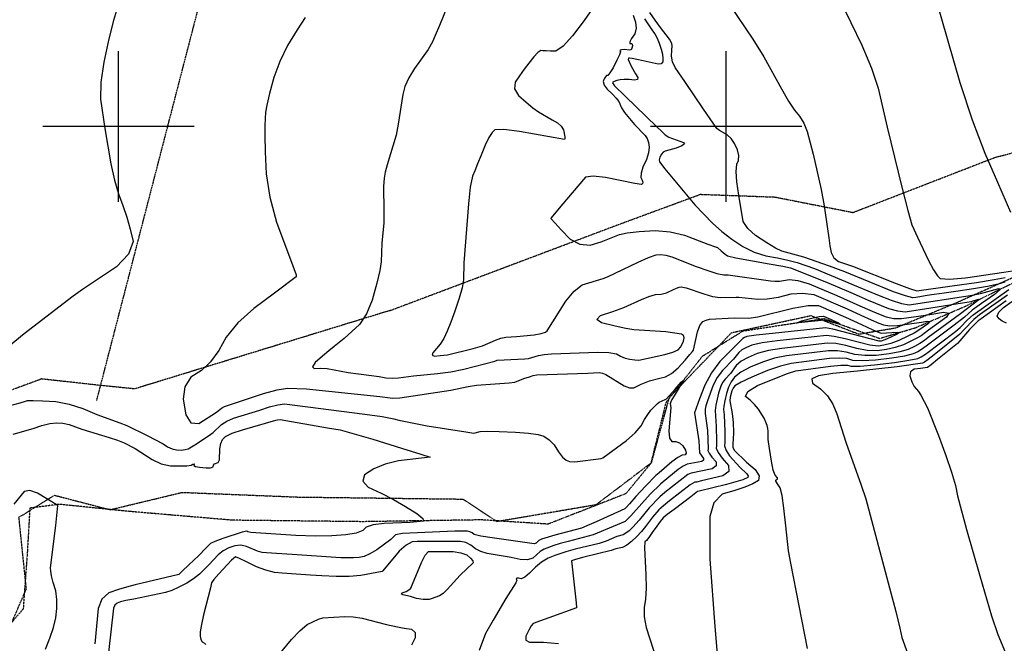
# Model space of a CAD drawing. Extents: x 588697 to 635124, y 433851 to 453181.
# Drawn here: x 599837 to 601458, y 439150 to 440176 of the extents above; entities that cross this region are included whole.
import ezdxf

# ---------------------------------------------------------------- set-up
doc = ezdxf.new("R2010")
doc.units = 0
doc.header["$MEASUREMENT"] = 0
doc.linetypes.add('CENTER', pattern=[2, 1.25, -0.25, 0.25, -0.25])
doc.linetypes.add('PHANTOM', pattern=[2.5, 1.25, -0.25, 0.25, -0.25, 0.25, -0.25])
for name, color, linetype in [('CONT-INDX', 7, 'CONTINUOUS'), ('CONT-INTER', 7, 'CONTINUOUS'), ('DIRTROAD', 7, 'CONTINUOUS'), ('GRIDS', 7, 'CONTINUOUS'), ('WASHES', 7, 'CONTINUOUS')]:
    doc.layers.add(name, color=color, linetype=linetype)

msp = doc.modelspace()

# ---------------------------------------------------------------- linework, layer by layer
at = {"layer": 'CONT-INDX', "color": 1, "linetype": 'Continuous'}
for points, elevation in [([(600785.0447, 440200.9755), (600766.0039, 440174.5329), (600747.3211, 440148.8825), (600731.886, 440131.9206), (600719.6987, 440123.6472), (600710.7592, 440124.0624), (600703.6365, 440124.3961), (600698.3306, 440124.6484), (600694.8415, 440124.8192), (600689.8466, 440121.5067), (600683.346, 440114.7108), (600675.3395, 440104.4316), (600667.5244, 440094.0586), (600659.9007, 440083.5917), (600652.4683, 440073.031), (600651.8397, 440062.2172), (600658.0149, 440051.1503), (600670.9939, 440039.8304), (600681.9806, 440030.8951), (600690.975, 440024.3443), (600713.5858, 440011.0456), (600722.1926, 440006.0794), (600728.3946, 440000.5538), (600732.1917, 439994.4686), (600734.3442, 439982.9591), (600734.4726, 439979.8738), (600733.969, 439978.5682), (600660.0571, 439991.6237), (600634.1307, 439994.954), (600618.9821, 439994.434), (600614.6114, 439990.0636), (600609.4343, 439981.6417), (600603.4509, 439969.1681), (600596.6612, 439952.643), (600590.8549, 439938.6977), (600586.0323, 439927.3323), (600582.1931, 439918.5468), (600578.8017, 439900.4233), (600575.858, 439872.9617), (600567.953, 439775.9441), (600567.435, 439747.5082), (600565.3438, 439734.7913), (600560.6921, 439717.7209), (600553.4801, 439696.2969), (600546.8422, 439678.1245), (600540.7785, 439663.2038), (600535.2891, 439651.5347), (600529.4985, 439641.7117), (600517.0137, 439627.6039), (600515.8973, 439623.7811), (600520.0575, 439622.2664), (600529.4943, 439623.0598)], 2450), ([(601187.2245, 440208.8762), (601223.2387, 440133.7957), (601239.1755, 440096.0698), (601250.2498, 440063.1868), (601264.9874, 439998.6179), (601288.9813, 439900.0941), (601298.9387, 439861.7037), (601305.6995, 439838.429), (601314.9996, 439817.7356), (601332.986, 439779.5402), (601341.2167, 439763.992), (601347.5991, 439754.181), (601352.1332, 439750.1072), (601367.5989, 439749.1175), (601393.9962, 439751.2118), (601457.1099, 439760.1318)], 2500), ([(600529.4943, 439623.0598), (600541.2427, 439624.4426), (600583.4251, 439634.7367), (600598.9925, 439639.3086), (600620.4913, 439648.4952), (600629.0625, 439651.6578), (600637.0615, 439653.3825), (600654.7787, 439654.4582), (600683.9495, 439657.5409), (600695.5326, 439659.5371), (600702.6816, 439661.7373), (600705.3966, 439664.1415), (600735.8903, 439712.6568), (600749.6093, 439729.3886), (600763.158, 439739.7968), (600797.3081, 439750.226), (600804.7015, 439752.4862), (600855.3594, 439777.1043), (600872.3211, 439784.7221), (600884.6123, 439788.7788), (600892.2328, 439789.2744), (600900.8641, 439788.1565), (600910.5062, 439785.4251), (600950.8172, 439769.8049), (600969.8225, 439762.8748), (600984.8765, 439758.2743), (600995.9794, 439756.0033), (601003.131, 439756.0619), (601072.7112, 439746.3782), (601079.9907, 439745.3056), (601087.6516, 439745.3127), (601104.1172, 439748.5661), (601117.6889, 439746.7849), (601136.4089, 439741.0562), (601182.1777, 439722.1795), (601220.0762, 439705.2077), (601236.2493, 439698.0707), (601250.6302, 439692.0446), (601263.2187, 439687.1293), (601275.7899, 439684.4248), (601288.3436, 439683.9311), (601316.5749, 439687.9917), (601335.4288, 439690.9616), (601357.4416, 439694.5578), (601366.4895, 439692.9511), (601362.5725, 439686.1414), (601333.1029, 439665.0432), (601320.81, 439655.6534), (601313.9748, 439651.5477), (601291.7967, 439640.7135), (601278.3425, 439636.1989), (601263.9412, 439633.0239), (601248.5928, 439631.1886), (601232.264, 439631.7183), (601214.9548, 439634.613), (601196.6653, 439639.8729), (601180.6055, 439642.8245), (601166.7755, 439643.468), (601091.6406, 439635.0761), (601069.4292, 439631.3452), (601050.9735, 439626.4147), (601036.2737, 439620.2847), (601024.8211, 439613.8276), (601016.6158, 439607.0433), (601006.9398, 439593.7896), (600998.2235, 439584.411), (600994.6659, 439579.674), (600991.789, 439574.405), (600987.4204, 439561.1674)], 2450), ([(601457.1099, 439760.1318), (601471.3508, 439762.4364)], 2500), ([(601460.9208, 439713.3644), (601419.5022, 439683.6175), (601414.6947, 439680.3192), (601400.431, 439665.8951), (601384.4074, 439647.1648), (601380.7288, 439643.0816), (601347.8139, 439616.6399), (601337.1871, 439608.1156), (601331.6013, 439603.726), (601319.9675, 439601.955), (601309.4238, 439600.6942), (601303.5428, 439596.6218), (601302.3245, 439589.738), (601305.7689, 439580.0426), (601309.2434, 439572.564), (601316.2828, 439564.2572), (601320.5402, 439558.207), (601331.2229, 439537.091), (601349.3272, 439491.9763), (601361.7287, 439458.9221), (601371.1098, 439431.3414), (601377.4704, 439409.2341), (601380.8105, 439392.6001), (601395.4637, 439336.8422), (601417.4006, 439261.0411), (601436.5806, 439195.0269), (601447.3518, 439164.1774), (601459.6489, 439134.2622)], 2500), ([(600987.4204, 439561.1674), (600983.1468, 439541.3883), (600981.935, 439533.0786), (600983.4277, 439506.4772), (600984.1905, 439482.3035), (600984.0281, 439474.9356), (600983.5033, 439470.7137), (600986.6703, 439463.879), (600993.5292, 439454.4314), (601004.08, 439442.371), (601004.3414, 439432.682), (600994.3133, 439425.3643), (600959.5667, 439417.0288), (600951.0259, 439415.1969), (600948.3735, 439414.9223), (600940.9375, 439410.567), (600906.7116, 439384.0989), (600896.7515, 439376.1355), (600889.1608, 439369.3618), (600878.5801, 439357.3799), (600867.4482, 439342.1414), (600860.7714, 439333.9686), (600853.0528, 439325.6493), (600844.2923, 439317.1836), (600836.4801, 439311.1801), (600829.6163, 439307.6387), (600818.5735, 439305.3107), (600810.6838, 439302.3034), (600765.8141, 439291.5324), (600752.0869, 439287.9595), (600745.2919, 439285.405), (600753.0958, 439216.4114), (600753.909, 439208.1809), (600708.2476, 439191.6508), (600692.7199, 439186.201), (600684.0506, 439183.1191), (600682.2396, 439182.4051), (600679.2935, 439178.5644), (600675.2123, 439171.597), (600669.996, 439161.5029), (600670.2794, 439154.8672), (600676.0626, 439151.6899), (600687.3455, 439151.9712), (600699.0809, 439151.714), (600711.2689, 439150.9183), (600723.9093, 439149.5842)], 2450), ([(599882.0533, 439387.4722), (599866.3578, 439397.0672), (599853.9214, 439401.0697), (599844.7443, 439399.4797), (599827.6629, 439378.8533)], 2400), ([(599879.6957, 439140.1904), (599887.0113, 439158.4513), (599892.587, 439175.7345), (599896.4227, 439192.04), (599898.5185, 439207.3679), (599898.5711, 439222.1079), (599896.5804, 439236.26), (599892.5465, 439249.8243), (599889.7931, 439260.6539), (599888.32, 439268.7487), (599888.1274, 439274.1087), (599896.5759, 439343.8372), (599899.1066, 439365.4996), (599899.8473, 439376.64), (599882.0533, 439387.4722)], 2400)]:
    msp.add_lwpolyline(points, dxfattribs=dict(at, elevation=elevation))
at = {"layer": 'CONT-INTER', "color": 7, "linetype": 'Continuous'}
for points, elevation in [([(600548.7061, 440216.8132), (600527.8952, 440166.3136), (600521.0065, 440149.9177), (600516.4622, 440139.4245), (600509.2824, 440126.8452), (600487.0163, 440095.4288), (600477.6047, 440079.9534), (600471.2321, 440065.7538), (600467.8987, 440052.8299), (600460.1175, 440003.6838), (600456.7476, 439985.9506), (600442.143, 439937.0579), (600438.951, 439924.9158), (600436.9937, 439915.1913), (600435.9521, 439901.3766), (600436.6154, 439861.4763), (600436.4913, 439841.5834), (600433.502, 439808.1047), (600432.3905, 439777.4468), (600430.1131, 439763.2013), (600425.1383, 439742.1952), (600417.4663, 439714.4287), (600407.8651, 439691.7196), (600396.3349, 439674.0679), (600371.4613, 439651.2801), (600354.7671, 439638.0944), (600345.9104, 439630.991), (600335.5217, 439622.1768), (600323.6008, 439611.6517), (600319.1119, 439604.8769), (600322.0547, 439601.8523), (600332.4294, 439602.578), (600343.1569, 439602.1473), (600377.891, 439595.5111), (600429.0754, 439588.7135), (600439.6621, 439586.647), (600450.1946, 439585.869), (600460.673, 439586.3793), (600485.3036, 439589.9872), (600525.063, 439593.6375), (600546.7015, 439596.6742), (600568.2078, 439600.9173), (600619.4807, 439614.0123)], 2440), ([(600993.5258, 440218.8191), (601043.6571, 440143.5948), (601062.2088, 440114.4265), (601091.0452, 440061.9071), (601102.5247, 440041.8174), (601112.4434, 440026.9283), (601120.8013, 440017.2398), (601127.8225, 440005.4699), (601133.5069, 439991.6186), (601143.0838, 439954.4785), (601156.1863, 439896.2384), (601161.4712, 439869.5817), (601166.9197, 439831.5707), (601168.8008, 439816.8812), (601170.6924, 439803.9573), (601172.5943, 439792.799), (601177.3111, 439784.1794), (601184.8426, 439778.0986), (601207.8127, 439770.091), (601279.6225, 439741.7385), (601301.5476, 439733.547), (601313.5604, 439729.5951), (601372.1269, 439738.0632), (601412.2562, 439743.6301), (601441.3447, 439748.0929), (601459.3923, 439751.4516)], 2490), ([(601468.5018, 439858.5176), (601446.9372, 439907.8236), (601426.1535, 439955.6404), (601405.6332, 440010.3576), (601385.3762, 440071.9753), (601344.3989, 440213.2043)], 2510), ([(599998.0885, 440196.3587), (599991.4377, 440174.0994), (599983.882, 440143.958), (599975.4214, 440105.9347), (599970.875, 440072.9745), (599970.2426, 440045.0775), (599977.485, 439996.8824), (599987.4432, 439938.5767), (599993.3794, 439911.9828), (599999.9331, 439889.2115), (600007.1045, 439870.263), (600013.4933, 439850.8539), (600019.0998, 439830.9843), (600023.9238, 439810.6542), (600016.4009, 439790.0279), (599996.5311, 439769.1054), (599940.4627, 439731.8869), (599924.9758, 439721.1061), (599844.624, 439659.1938), (599820.0759, 439638.9007)], 2420), ([(600846.8411, 440183.0167), (600850.8414, 440171.7992), (600851.7037, 440161.6464), (600849.428, 440152.5584), (600844.0143, 440144.5352), (600841.3091, 440139.1953), (600841.3125, 440136.5388), (600844.0244, 440136.5657), (600845.5326, 440135.2768), (600845.837, 440132.672), (600844.9378, 440128.7514), (600843.4347, 440126.3158), (600841.3277, 440125.3652), (600831.9655, 440126.3942), (600828.025, 440126.3542), (600825.6888, 440125.7459), (600824.9571, 440124.5695), (600825.8297, 440122.8247), (600824.2507, 440117.6076), (600820.2198, 440108.9182), (600813.7373, 440096.7564), (600808.7469, 440088.495), (600805.2486, 440084.1341), (600803.2424, 440083.6738), (600801.2571, 440081.813), (600799.2928, 440078.5519), (600797.3495, 440073.8903), (600798.9451, 440068.1018), (600804.0798, 440061.1863), (600812.7535, 440053.1437), (600819.1208, 440046.3974), (600823.1819, 440040.9474), (600827.6467, 440030.5105), (600832.4592, 440023.1675), (600848.8797, 440003.4884), (600866.7624, 439985.1674), (600869.9404, 439980.239), (600872.1857, 439973.852), (600873.4983, 439966.0062), (600872.4013, 439956.5718), (600868.8947, 439945.5486), (600862.9785, 439932.9368), (600859.8556, 439923.0896), (600859.5258, 439916.0071), (600861.9894, 439911.6892), (600862.9793, 439908.3856), (600862.4956, 439906.0963), (600860.5384, 439904.8213), (600849.716, 439906.0533), (600801.4761, 439916.0382), (600780.8908, 439918.3881), (600768.2727, 439916.8419), (600727.9978, 439869.0573), (600712.1314, 439850.025), (600711.3496, 439848.5342), (600718.2722, 439840.7313), (600728.3569, 439830.1862), (600743.099, 439814.744), (600758.9728, 439806.2975), (600775.9784, 439804.8468), (600794.1157, 439810.3917), (600824.486, 439822.2582), (600837.2985, 439824.9335), (600856.8069, 439827.1233), (600883.0114, 439828.8276), (600907.891, 439826.9414), (600931.4458, 439821.4649), (600969.5986, 439806.177), (600982.5231, 439802.2729), (600985.7105, 439800.8878), (600991.7213, 439795.549)], 2460), ([(600988.8961, 439993.1464), (600984.8671, 439996.5349), (600962.6747, 440028.5297), (600931.8674, 440073.8228), (600921.9794, 440088.2667), (600915.7685, 440097.2421), (600911.8216, 440106.4296), (600910.1386, 440115.8292), (600910.7196, 440125.4409), (600910.9238, 440132.4202), (600910.7512, 440136.7669), (600906.8423, 440143.3826), (600891.6926, 440162.7467), (600882.8853, 440174.6866), (600874.2507, 440187.2908)], 2480), ([(600307.041, 440179.2859), (600293.7405, 440159.1204), (600278.069, 440133.0869), (600265.3203, 440106.9005), (600255.4942, 440080.5613), (600248.5909, 440054.0691), (600243.944, 440035.0733), (600241.5537, 440023.574), (600240.468, 440001.7483), (600240.6183, 439985.0125), (600241.3278, 439958.4507), (600242.5966, 439922.0631), (600248.7697, 439883.5235), (600259.8473, 439842.8321), (600286.5657, 439771.0254), (600292.0564, 439755.9418), (600292.337, 439752.9597), (600256.8187, 439725.8678), (600222.8348, 439700.8402), (600196.2223, 439676.773), (600176.9812, 439653.666), (600165.1116, 439631.5193), (600151.5076, 439613.1287), (600136.1691, 439598.4944), (600119.0962, 439587.6162), (600109.1343, 439571.9041), (600106.2833, 439551.3579), (600110.5432, 439525.9777), (600119.1088, 439512.7087), (600131.9799, 439511.5511), (600161.1283, 439530.3504)], 2430), ([(600865.3335, 440176.9464), (600878.6902, 440157.2562), (600882.7024, 440152.2182), (600886.4353, 440145.5579), (600889.8888, 440137.2751), (600893.063, 440127.37), (600895.0664, 440118.9021), (600895.899, 440111.8716), (600895.5609, 440106.2784), (600892.9337, 440103.1594), (600888.0173, 440102.5146), (600863.2158, 440108.222), (600852.8254, 440110.2707), (600845.3185, 440111.6306), (600840.6951, 440112.3017), (600838.9552, 440112.284), (600838.8876, 440110.0884), (600843.7692, 440099.1631), (600850.748, 440086.7337), (600854.4499, 440080.856), (600853.9283, 440077.2853), (600849.1832, 440076.0216), (600840.2145, 440077.0648), (600832.331, 440077.3233), (600825.5327, 440076.7971), (600819.8196, 440075.486), (600815.8324, 440074.1839), (600813.5711, 440072.8906), (600813.0356, 440071.6062), (600816.1176, 440066.9676), (600886.0445, 439999.4353), (600893.2738, 439992.0511), (600899.8229, 439986.3215), (600905.6918, 439982.2466), (600929.8152, 439973.7285), (600931.1919, 439971.2132), (600927.0721, 439968.0213), (600917.4558, 439964.1528), (600899.6933, 439959.6331), (600896.2037, 439957.7655), (600893.2975, 439954.3561), (600890.9748, 439949.4047), (600889.9303, 439945.2204), (600890.164, 439941.8033), (600898.846, 439930.1247), (600948.4094, 439870.8996), (600977.5998, 439840.9596), (600992.864, 439827.2652), (601009.5436, 439814.4434), (601027.6387, 439802.4942), (601046.1415, 439793.4461), (601065.0519, 439787.2993), (601084.37, 439784.0535), (601101.6631, 439780.3784), (601116.9312, 439776.2739), (601145.0962, 439766.2472), (601217.4154, 439736.1781), (601249.2077, 439723.1071), (601271.4206, 439714.4339), (601288.6687, 439708.9859), (601300.952, 439706.7631), (601401.6273, 439721.9259)], 2470), ([(601458.7504, 439744.1082), (601447.4338, 439740.4668), (601430.1643, 439736.69), (601406.9418, 439732.778), (601377.7663, 439728.7306), (601354.7698, 439725.4531), (601337.9523, 439722.9453), (601327.3138, 439721.2073), (601318.6517, 439719.8336), (601311.9658, 439718.8242), (601307.2562, 439718.1791), (601295.1082, 439721.2665), (601275.5216, 439728.0862), (601195.0335, 439760.7762), (601170.1522, 439770.3746), (601127.9748, 439785.0304), (601091.7471, 439795.1708), (601081.2613, 439799.9654), (601066.7783, 439808.4645), (601048.298, 439820.6681), (601035.3707, 439832.3647), (601027.9964, 439843.5543), (601021.0602, 439887.0455), (601017.7665, 439909.1715), (601016.5612, 439926.0888), (601017.444, 439937.7976), (601020.4152, 439944.2979), (601020.77, 439952.162), (601018.5086, 439961.3899), (601013.6308, 439971.9816), (601007.9999, 439980.2266), (601001.616, 439986.1248), (600988.8961, 439993.1464)], 2480), ([(600991.7213, 439795.549), (600994.967, 439792.6371), (600998.5137, 439789.9107), (601002.3614, 439787.3699), (601015.6424, 439783.8756), (601070.5045, 439774.0264), (601093.0148, 439770.0563), (601105.8876, 439767.5175), (601164.9201, 439743.9931), (601204.9733, 439727.0158), (601218.7458, 439720.6929), (601233.7276, 439714.2129), (601267.3197, 439700.7816), (601282.2293, 439696.7053), (601294.6478, 439695.3471), (601336.9275, 439701.7302), (601389.0451, 439710.0655), (601403.0774, 439712.3635), (601415.0966, 439715.7876), (601416.0869, 439715.0687), (601385.8202, 439691.6965), (601332.5438, 439652.9675), (601326.2108, 439647.8507), (601318.6172, 439642.8613), (601309.7632, 439637.9994), (601299.6486, 439633.265), (601285.8337, 439629.263), (601268.3184, 439625.9936), (601247.1028, 439623.4567), (601228.2655, 439623.1152), (601211.8066, 439624.9692), (601197.7261, 439629.0185), (601183.2755, 439630.9915), (601168.4547, 439630.888), (601099.2261, 439622.7413), (601079.538, 439618.6687), (601059.5852, 439612.417), (601039.3678, 439603.986), (601024.0938, 439595.7898), (601013.7633, 439587.8283), (601008.3762, 439580.1015), (601003.8788, 439571.0107), (601000.2709, 439560.5558), (600997.5526, 439548.7368), (600995.9163, 439540.1242), (600995.3618, 439534.7178), (600996.7858, 439525.6156), (600997.9973, 439498.3342), (600997.8061, 439480.201), (600997.1015, 439474.5331), (600999.702, 439467.2449), (601005.6077, 439458.3365), (601022.5768, 439439.3842), (601033.7365, 439428.8518), (601035.9346, 439425.4366), (601035.4772, 439422.8199), (601027.3054, 439418.9255), (601000.3461, 439411.0455), (600955.8033, 439400.2399), (600952.9505, 439399.3777), (600941.8579, 439390.8246)], 2460), ([(600619.4807, 439614.0123), (600622.9306, 439615.4865), (600657.0519, 439617.4864), (600668.386, 439617.9572), (600674.7272, 439618.2681), (600691.092, 439623.4036), (600700.4931, 439625.1597), (600712.4613, 439626.255), (600788.6977, 439628.9164), (600806.75, 439628.2082), (600819.2717, 439625.8958), (600826.2628, 439621.979), (600833.6764, 439619.0484), (600841.5123, 439617.104), (600849.7707, 439616.1458), (600855.9673, 439615.7581), (600899.2965, 439624.7709), (600912.2843, 439628.6846), (600920.7362, 439632.8502), (600924.652, 439637.2679), (600927.5973, 439641.9865), (600929.5723, 439647.0062), (600930.5769, 439652.3268), (600929.4943, 439656.1601), (600926.3244, 439658.5061), (600900.5676, 439662.2818), (600847.7427, 439665.6388), (600834.8314, 439667.6745), (600817.2626, 439671.4054), (600795.0364, 439676.8313), (600787.012, 439682.6475), (600793.1895, 439688.8539), (600813.569, 439695.4505), (600831.5669, 439702.1167), (600860.4176, 439715.6579), (600872.5067, 439720.5246), (600883.4502, 439723.4529), (600893.2482, 439724.4425), (600901.5305, 439726.1827), (600913.5476, 439731.9146), (600918.2529, 439734.2492), (600922.4129, 439735.6771), (600926.0277, 439736.1983), (600933.9927, 439734.5201), (600962.9734, 439724.5655), (600977.6442, 439720.5434), (600990.3201, 439718.5761), (601016.3155, 439719.1078), (601020.9486, 439719.4645), (601051.8837, 439715.9457), (601067.6081, 439716.4433), (601085.9058, 439719.3761), (601106.777, 439724.7441), (601126.1846, 439726.0957), (601144.1287, 439723.4308), (601199.2482, 439699.8952), (601221.4066, 439689.7225), (601238.771, 439681.9285), (601251.3414, 439676.5133), (601259.1178, 439673.477), (601269.3505, 439672.1442), (601282.0394, 439672.5151), (601321.4979, 439678.1619), (601330.6662, 439679.6597), (601334.4346, 439678.9905), (601332.8032, 439676.1543), (601317.075, 439664.802)], 2440), ([(601401.6273, 439721.9259), (601418.5872, 439725.1595), (601448.7215, 439733.7443), (601451.2044, 439731.9418), (601441.734, 439723.6914), (601420.3103, 439708.9932), (601404.9035, 439697.8716), (601392.1404, 439686.3578), (601375.4932, 439672.9437), (601331.6115, 439640.048), (601323.2597, 439634.1749), (601315.2227, 439629.431), (601307.5005, 439625.8164), (601293.3248, 439622.3272), (601272.6955, 439618.9633), (601245.6127, 439615.7248), (601224.267, 439614.5122), (601208.6584, 439615.3253), (601198.7869, 439618.1642), (601185.9454, 439619.1584), (601170.134, 439618.3079), (601119.6915, 439611.6621), (601106.8117, 439610.4066), (601089.6468, 439605.9923), (601068.1969, 439598.4192), (601042.4619, 439587.6873), (601024.4486, 439579.3041), (601014.1569, 439573.2693), (601011.5869, 439569.5831), (601009.4413, 439565.2462), (601006.4233, 439554.6201), (601006.1195, 439548.5222), (601009.8084, 439527.771), (601011.3502, 439512.9356), (601012.2919, 439496.8662), (601011.5841, 439485.4664), (601010.6997, 439478.3525), (601011.1659, 439472.403), (601012.9826, 439467.618), (601033.633, 439447.9489), (601047.9487, 439435.5207), (601054.432, 439425.4476), (601053.0828, 439417.7295), (601043.9011, 439412.3666), (601030.8852, 439406.7947), (601014.035, 439401.014), (600993.3506, 439395.0244), (600979.6364, 439380.7705), (600972.8924, 439358.2523), (600973.2639, 439305.5589), (600973.3118, 439288.3522), (600981.5188, 439177.3492), (600985.8153, 439125.1812)], 2470), ([(601080.4662, 439426.2978), (601077.5693, 439434.8067), (601074.5118, 439449.4489), (601071.2937, 439470.2244), (601069.3137, 439485.4002), (601069.0679, 439498.9524), (601068.7171, 439503.4077), (601067.5194, 439508.342), (601065.4748, 439513.7555), (601062.3779, 439520.0494), (601053.027, 439535.2781), (601046.8478, 439542.7396), (601039.691, 439549.608), (601031.5566, 439555.8833), (601035.538, 439563.9885), (601051.6351, 439573.9238), (601079.8481, 439585.689), (601100.7688, 439593.7383), (601114.3972, 439598.0718), (601171.8133, 439605.7279), (601188.6154, 439607.3254), (601199.8477, 439607.3099), (601205.5102, 439605.6814), (601220.2685, 439605.9091), (601244.1227, 439607.993), (601277.0727, 439611.9331), (601300.8159, 439615.3914), (601315.3524, 439618.3679), (601320.6822, 439620.8627), (601327.9022, 439625.4885), (601377.2384, 439662.9896), (601385.1138, 439669.4307), (601397.1527, 439682.1827), (601406.435, 439690.317), (601465.1247, 439731.881)], 2480), ([(601463.0227, 439722.6227), (601428.0733, 439697.7717), (601417.1468, 439690.2753), (601407.3863, 439682.3644), (601391.3633, 439665.2988), (601384.7606, 439658.2978), (601342.4131, 439624.4426), (601332.5447, 439616.8021), (601326.1417, 439612.2943), (601323.2043, 439610.9194), (601281.4498, 439604.9028), (601216.2701, 439597.3061), (601175.7809, 439593.4763)], 2490), ([(601461.1649, 439676.2488), (601454.2109, 439679.6678), (601449.1952, 439683.6433), (601446.1178, 439688.1754), (601448.5526, 439694.4379), (601456.4997, 439702.4308), (601469.9591, 439712.1541)], 2510), ([(600161.1283, 439530.3504), (600169.4573, 439536.7173), (600174.2926, 439539.2559), (600238.3512, 439560.7804), (600261.2244, 439567.0581), (600278.2147, 439569.7603), (600309.1954, 439568.6271), (600429.9988, 439555.9658), (600446.7551, 439553.9454), (600451.3792, 439553.0428), (600462.8025, 439553.8802), (600546.8472, 439566.4193), (600575.3852, 439572.347), (600589.2622, 439574.4498), (600627.6747, 439577.0671), (600642.7392, 439578.2758), (600651.8856, 439579.6494), (600667.2209, 439585.5876), (600676.0998, 439588.4491), (600682.425, 439590.3813), (600688.3764, 439591.5596), (600772.1295, 439594.4783), (600791.1935, 439595.1214), (600796.6173, 439594.2414), (600802.0523, 439592.2758), (600832.2291, 439573.2368), (600840.6247, 439569.9738), (600847.7736, 439569.9159), (600860.0186, 439576.0364), (600874.0253, 439581.4602), (600890.608, 439586.0407), (600899.9672, 439587.9963), (600910.0251, 439593.6079), (600920.7817, 439602.8754), (600932.237, 439615.7989), (600940.1441, 439624.7246), (600944.503, 439629.6525), (600946.4474, 439632.3357), (600952.8873, 439662.4446), (600956.723, 439672.7084), (600961.4972, 439679.0047), (600967.2099, 439681.3334), (600972.6486, 439682.8196), (601013.9, 439685.0907), (601037.5504, 439684.5564), (601052.1559, 439686.8974), (601109.4368, 439700.9222), (601134.6803, 439705.4065), (601151.8484, 439705.8054), (601196.3856, 439686.335)], 2430), ([(601196.3856, 439686.335), (601222.737, 439674.2372), (601241.2926, 439665.7863), (601252.0526, 439660.9821), (601255.0168, 439659.8247), (601281.2051, 439661.8483), (601285.1669, 439661.1396), (601281.4785, 439658.1315), (601270.1398, 439652.824), (601261.3759, 439649.1417), (601255.187, 439647.0844), (601251.5729, 439646.6523), (601175.2657, 439666.4906), (601163.417, 439668.6281), (601076.4694, 439659.7456), (601049.2115, 439656.6981), (601033.7502, 439654.4103), (601030.0854, 439652.882), (601027.2302, 439651.2722), (601006.2589, 439629.711), (600989.8054, 439613.3869), (600975.9943, 439594.9972), (600964.8257, 439574.5418), (600956.2997, 439552.0209), (600950.5827, 439536.841), (600947.6748, 439529.0021), (600955.2062, 439482.6932), (600956.3069, 439463.0749), (600962.7883, 439454.1473), (600962.8706, 439451.0954), (600959.7119, 439448.7904), (600936.0297, 439444.5476), (600929.131, 439441.3816), (600920.775, 439435.6129), (600896.4384, 439415.3734), (600891.7285, 439411.8767), (600874.6861, 439395.1917), (600843.001, 439359.3385), (600836.5549, 439352.7727), (600833.499, 439350.4243), (600794.3781, 439333.9642), (600780.9074, 439328.5832), (600739.832, 439317.559), (600727.0023, 439314.0055), (600716.1465, 439310.7269), (600700.3565, 439304.9939), (600693.8109, 439301.1225), (600681.8074, 439289.9529), (600672.9232, 439287.0804), (600660.9753, 439287.4914), (600645.9637, 439291.186), (600606.8325, 439297.8271), (600596.3252, 439300.8274), (600587.3702, 439305.3548), (600579.9676, 439311.4092), (600571.6684, 439315.4603), (600562.4726, 439317.5079), (600552.3801, 439317.5521)], 2430), ([(601317.075, 439664.802), (601309.3323, 439660.2342), (601298.8441, 439655.1361), (601283.9448, 439648.162), (601270.8514, 439643.1347), (601259.5641, 439640.0542), (601250.0828, 439638.9204), (601236.2625, 439640.3213), (601195.6045, 439650.7272), (601177.9356, 439654.6576), (601165.0962, 439656.048), (601084.055, 439647.4108), (601059.3203, 439644.0217), (601042.3619, 439640.4125), (601033.1795, 439636.5834), (601026.0257, 439632.5499), (601020.9002, 439628.3121), (601012.2899, 439617.4871), (600994.0144, 439598.8989), (600985.3301, 439587.3356), (600978.3074, 439574.4734), (600969.0015, 439549.0042), (600966.4733, 439540.5488), (600965.3614, 439534.9463), (600965.202, 439527.8831), (600969.027, 439499.7243), (600970.2502, 439469.6702), (600969.9051, 439466.8943), (600971.9874, 439462.4005), (600976.4971, 439456.1888), (600983.4341, 439448.2592), (600983.606, 439441.8887), (600977.0126, 439437.0774), (600942.2016, 439429.735), (600937.0708, 439427.3803), (600899.22, 439397.9878), (600890.6146, 439390.6425), (600873.1465, 439372.8906), (600856.5305, 439352.3384), (600846.5173, 439340.8668), (600840.4236, 439334.9782), (600834.9896, 439330.8022), (600830.2152, 439328.3389), (600820.1148, 439325.6372), (600802.531, 439318.1338), (600791.1536, 439314.1452), (600751.5279, 439304.4921), (600735.9557, 439300.4468), (600718.2324, 439294.2018), (600706.917, 439289.7315), (600696.1955, 439283.3902), (600686.0677, 439275.1778), (600676.5338, 439265.0944), (600668.7088, 439258.7337), (600662.5928, 439256.0956), (600658.1857, 439257.1802), (600655.5133, 439257.1288), (600654.5756, 439255.9414), (600655.3725, 439253.618), (600653.9129, 439249.118), (600637.3693, 439223.6855)], 2440), ([(600793.9813, 439453.8986), (600796.8395, 439454.9801), (600835.8956, 439483.5309), (600850.4016, 439496.2516), (600860.294, 439507.6637), (600865.5728, 439517.7672), (600870.8913, 439526.4305), (600876.2497, 439533.6533), (600886.1839, 439543.7908), (600889.8582, 439546.7181), (600899.4435, 439550.9721), (600901.9216, 439551.9379), (600916.138, 439567.7988), (600926.0574, 439579.178), (600930.0143, 439582.7523), (600914.1677, 439557.2271), (600910.3907, 439550.7452), (600908.7094, 439547.0404), (600907.8777, 439543.5993), (600908.7629, 439537.5086), (600905.6488, 439499.2839), (600906.5688, 439487.5656), (600910.3993, 439481.7847), (600917.1405, 439481.9413), (600923.1352, 439479.6058), (600928.3834, 439474.7785), (600932.8853, 439467.4592), (600934.2903, 439462.4144), (600932.5987, 439459.6441), (600927.8104, 439459.1483), (600920.5087, 439455.3122), (600910.6938, 439448.1358), (600889.8466, 439430.385), (600884.2369, 439425.7656), (600867.4487, 439408.1066), (600851.5607, 439391.1158), (600840.8058, 439379.5566), (600835.1839, 439373.4288), (600833.4462, 439371.3017), (600786.2252, 439349.7946), (600770.6611, 439343.0213), (600761.6137, 439339.3534), (600718.0489, 439327.5643), (600696.2967, 439321.2442), (600691.4264, 439318.8548), (600687.0811, 439314.8114), (600683.865, 439313.7715), (600615.0422, 439323.1468), (600596.1036, 439326.1995), (600585.0409, 439329.029), (600581.8543, 439331.6353), (600578.2816, 439333.3792), (600574.3229, 439334.2607), (600553.496, 439334.2627), (600467.3042, 439330.3523)], 2420), ([(601175.7809, 439593.4763), (601152.1069, 439590.079), (601140.8059, 439584.7873), (601141.878, 439577.6012), (601155.3231, 439568.5207), (601166.4952, 439557.0896), (601175.3944, 439543.308), (601182.0205, 439527.1757), (601197.1746, 439480.4832), (601222.0774, 439410.2151), (601229.8821, 439387.4114), (601268.9754, 439241.3717), (601279.3846, 439202.4095), (601286.0768, 439175.0252), (601289.0522, 439159.2187), (601298.2425, 439133.9104), (601313.6476, 439099.1003), (601352.7138, 439018.8881), (601375.0854, 438972.3228), (601381.8414, 438956.9368), (601388.325, 438937.2368), (601398.5732, 438909.9161), (601420.0324, 438857.5002), (601461.9056, 438749.9488)], 2490), ([(599804.7471, 439536.9179), (599837.9374, 439545.651), (599846.542, 439548.0561), (599849.8194, 439549.1535), (599859.2571, 439549.4112), (599874.8552, 439548.8294), (599896.6136, 439547.4079), (599918.712, 439543.21), (599941.1502, 439536.2356), (599963.9284, 439526.4847), (600001.936, 439512.6059), (600013.2803, 439508.1282), (600047.1577, 439491.9315), (600073.3241, 439477.7708), (600080.687, 439472.9154), (600088.0834, 439469.6372), (600095.5134, 439467.9363), (600102.9769, 439467.8126), (600109.3378, 439468.5081), (600114.5959, 439470.0228), (600125.5717, 439476.5076), (600147.7994, 439490.9176), (600155.5844, 439496.7547), (600169.1628, 439509.7766), (600177.9778, 439515.5196), (600189.1505, 439520.2701), (600232.3777, 439533.3255), (600248.544, 439538.8648), (600262.1402, 439542.3361), (600273.1662, 439543.7394), (600405.1295, 439526.6251), (600434.0252, 439522.7033), (600452.7946, 439519.3942), (600461.4378, 439516.6977), (600507.8295, 439507.8244), (600571.2546, 439497.5175), (600584.859, 439495.4339), (600595.2196, 439498.2731), (600606.7523, 439498.8525), (600626.1696, 439498.5548), (600653.4715, 439497.3799), (600674.8771, 439495.6369), (600690.3864, 439493.3259), (600699.9994, 439490.4467), (600708.8262, 439484.7085), (600716.8668, 439476.1113), (600724.1211, 439464.6552), (600730.7834, 439456.2892), (600736.8537, 439451.0133), (600742.332, 439448.8276), (600750.8423, 439448.1554), (600793.9813, 439453.8986)], 2420), ([(599826.59, 439493.8605), (599859.2121, 439503.4352), (599873.6524, 439508.2702), (599886.6256, 439511.2749), (599898.1318, 439512.4494), (599908.1709, 439511.7935), (599918.3669, 439509.8566), (599939.2292, 439502.1398), (599984.2135, 439488.2965), (599998.2822, 439483.9063), (600009.1822, 439479.7982), (600027.127, 439470.0853), (600054.9995, 439452.1291), (600070.246, 439445.3717), (600085.5616, 439441.8656), (600100.9463, 439441.6106), (600112.2158, 439442.0096), (600119.3701, 439443.0625), (600122.409, 439444.7692), (600124.1276, 439445.2464), (600123.604, 439442.5117), (600126.5561, 439440.8118), (600133.3822, 439439.3939), (600144.0824, 439438.2582), (600151.4774, 439438.4777), (600155.5672, 439440.0525), (600156.3518, 439442.9824), (600157.99, 439445.2014), (600163.8271, 439447.5068), (600165.9985, 439451.6172), (600166.8193, 439469.7776), (600168.2103, 439478.5091), (600171.1687, 439485.2354), (600175.6947, 439489.9564), (600186.6412, 439495.306), (600204.0084, 439501.2844), (600258.7368, 439516.9493), (600261.7447, 439517.7172), (600266.0548, 439517.8806), (600343.7758, 439504.1197), (600364.5341, 439501.1075), (600418.62, 439485.5924), (600465.7663, 439470.8836), (600497.2162, 439461.0747), (600512.9697, 439456.1655), (600460.9328, 439449.9728), (600438.6188, 439444.6747), (600419.9017, 439436.9354), (600404.7813, 439426.7549), (600401.7507, 439416.6759), (600410.8098, 439406.6985), (600431.9587, 439396.8227), (600452.3366, 439386.3095), (600471.9434, 439375.1588), (600490.7793, 439363.3707), (600500.6485, 439355.1741), (600501.5512, 439350.5689), (600480.0412, 439348.661), (600437.0033, 439347.2311), (600419.0567, 439344.9345), (600407.3734, 439340.9965), (600401.9534, 439335.417), (600390.7683, 439331.1577), (600373.818, 439328.2184)], 2410), ([(601133.989, 439141.1032), (601106.6203, 439281.4998), (601102.8047, 439301.7867), (601098.4021, 439343.2718), (601095.0171, 439372.4469), (601091.9242, 439393.1766), (601089.1232, 439405.4609), (601084.5843, 439412.4657), (601083.0338, 439414.9586), (601081.9624, 439416.7785), (601081.809, 439418.3194), (601084.2562, 439420.564), (601084.4658, 439422.0111), (601080.4662, 439426.2978)], 2480), ([(600941.8579, 439390.8246), (600914.2031, 439370.2101), (600902.8884, 439361.6284), (600896.3981, 439356.4469), (600891.1715, 439349.9877), (600885.7161, 439342.4141), (600878.3659, 439331.9444), (600872.6845, 439324.2096), (600868.6718, 439319.2097), (600866.328, 439316.9448), (600865.4087, 439306.7274), (600867.8437, 439262.4359), (600868.3189, 439240.4658), (600867.3395, 439222.6477), (600864.9056, 439208.9815), (600865.2576, 439193.4235), (600868.3958, 439175.9737), (600891.4965, 439104.7575)], 2460), ([(600373.818, 439328.2184), (600351.1025, 439326.5992), (600323.8046, 439326.2936), (600291.9241, 439327.3014), (600217.5338, 439332.08), (600212.7475, 439333.2833), (600210.8903, 439334.215), (600203.408, 439332.6626), (600171.5678, 439322.1057), (600158.5345, 439317.1636), (600151.2007, 439313.8), (600143.1188, 439305.6024), (600131.8584, 439294.5627), (600115.7849, 439278.8959), (600104.8707, 439268.3475), (600099.1157, 439262.9175), (600027.4002, 439245.9911), (600012.7152, 439242.434), (600000.0797, 439238.3853), (599983.9155, 439232.8233), (599972.6275, 439222.3614), (599966.2157, 439206.9997), (599960.8486, 439148.9027)], 2410), ([(600467.3042, 439330.3523), (600455.9131, 439328.2449), (600447.8498, 439320.7107), (600425.1429, 439303.7878), (600413.6647, 439296.8491), (600403.8924, 439292.6067), (600395.8259, 439291.0607), (600386.8109, 439290.2296), (600365.9359, 439290.7124), (600285.5011, 439295.7374), (600259.9092, 439297.437), (600243.4869, 439298.6231), (600236.2342, 439299.2957), (600228.3333, 439301.2821), (600210.587, 439309.1959), (600201.0997, 439311.1037), (600191.3225, 439310.3055), (600181.2554, 439306.8013), (600172.0738, 439301.7671), (600163.7779, 439295.203), (600148.764, 439279.1168), (600132.9769, 439263.4387), (600123.3746, 439256.0098), (600112.16, 439248.94), (600099.3332, 439242.2293), (600087.6083, 439237.0087), (600076.9853, 439233.2784), (600024.8593, 439222.7371), (600012.0569, 439220.1063), (600002.9943, 439217.875), (599997.6713, 439216.0435), (599993.9541, 439212.5983), (599991.8427, 439207.5396), (599983.2897, 439134.7897)], 2420), ([(600552.3801, 439317.5521), (600540.9526, 439317.5676), (600528.1901, 439317.5544), (600514.0926, 439317.5125), (600501.8847, 439317.3774), (600491.5665, 439317.1491), (600483.1379, 439316.8277), (600473.2085, 439311.5348), (600461.7781, 439301.2706), (600434.992, 439269.0582), (600433.894, 439267.9619), (600398.4529, 439261.4532), (600379.4722, 439259.7536), (600358.1891, 439259.5511), (600334.6035, 439260.8455), (600315.7091, 439261.9103), (600291.9933, 439263.3511), (600269.44, 439265.1662), (600256.3992, 439266.3756), (600242.1928, 439269.9472), (600226.821, 439275.8809), (600210.2836, 439284.1768), (600198.7915, 439289.5447), (600192.3446, 439291.9848), (600185.926, 439286.7124), (600165.0465, 439264.2538), (600156.8334, 439254.9217), (600152.6544, 439249.6349), (600151.348, 439241.0035), (600139.877, 439196.7798), (600136.2008, 439180.661), (600134.3299, 439168.9981), (600134.264, 439161.7911), (600135.3966, 439156.2226), (600137.7276, 439152.2926), (600141.2571, 439150.0011), (600143.6716, 439147.7029)], 2430), ([(600637.3693, 439223.6855), (600616.2695, 439187.716), (600604.0717, 439165.9306), (600593.2433, 439137.8448)], 2440), ([(600328.8329, 439189.7017), (600335.886, 439191.5593), (600372.5594, 439194.2056), (600386.2532, 439193.6625), (600400.9286, 439191.34), (600440.7352, 439180.9831), (600458.9608, 439176.7733), (600469.9342, 439174.8128), (600482.1482, 439172.9485), (600488.2121, 439167.6539), (600488.126, 439158.9288), (600481.8899, 439146.7733)], 2430), ([(600256.4372, 439121.8904), (600284.5372, 439155.9951), (600298.5032, 439170.6485), (600310.4413, 439180.6746), (600328.8329, 439189.7017)], 2430)]:
    msp.add_lwpolyline(points, dxfattribs=dict(at, elevation=elevation))
for points, elevation in [([(601162.9787, 439686.7975), (601184.7037, 439676.8236), (601188.2787, 439674.5535), (601173.5664, 439678.1636), (601165.9569, 439680.2329), (601161.7377, 439681.2081), (601124.7204, 439677.5233), (601118.5808, 439677.8268), (601123.9814, 439680.1571), (601140.9222, 439684.5142), (601152.7845, 439687.1886), (601159.5682, 439688.1801), (601162.9787, 439686.7975)], 2420), ([(600518.9416, 439300.8939), (600550.6223, 439300.7551), (600563.3397, 439298.9445), (600572.9341, 439295.3927), (600579.4056, 439290.0998), (600582.8899, 439285.638), (600583.3869, 439282.0075), (600562.3386, 439261.9387), (600540.5559, 439238.1618), (600534.1951, 439231.9978), (600528.348, 439227.9405), (600514.3369, 439223.1311), (600510.9928, 439222.2225), (600501.4376, 439221.9826), (600490.3353, 439223.4864), (600480.6034, 439226.8898), (600467.8212, 439229.5545), (600465.0874, 439231.2021), (600466.8388, 439233.1322), (600473.0753, 439235.3448), (600477.8071, 439237.9021), (600481.0342, 439240.8041), (600498.3269, 439283.0014), (600504.464, 439294.9071), (600509.8144, 439300.8667), (600518.9416, 439300.8939)], 2440)]:
    msp.add_lwpolyline(points, close=True, dxfattribs=dict(at, elevation=elevation))
at = {"layer": 'DIRTROAD', "color": 44, "linetype": 'CENTER', "extrusion": (-0.838296, 0.217024, 0.50016), "elevation": -406342.3054}
msp.add_lwpolyline([(-575886.5579, 237501.422), (-576638.5206, 237501.9055), (-577190.5709, 237499.2221)], dxfattribs=at)
at = {"layer": 'DIRTROAD', "color": 44, "linetype": 'CENTER'}
for points in [[(600446.9901, 439697.3633, 2448.3443), (600821.5576, 439838.3065, 2468.1237), (600957.5726, 439888.4691, 2473.3789), (601080.4062, 439883.9709, 2484.532), (601208.7805, 439858.62, 2493.1416), (601442.3719, 439949.1262, 2511.6034), (601662.5726, 440005.6744, 2524.6503), (601917.9547, 440252.1927, 2542.5126), (602246.0285, 440729.4424, 2574.665)], [(599819.0193, 439172.2702, 2397.0734), (599848.2383, 439239.3886, 2398.0506), (599835.9358, 439357.1501, 2399.7056), (599894.3734, 439393.4796, 2400.4572), (599985.9535, 439369.6369, 2401.1354), (600104.6593, 439398.1739, 2403.0178), (600293.9592, 439390.5524, 2406.7866), (600566.781, 439387.1032, 2410.3648), (600622.2899, 439350.393, 2411.7611), (600786.0912, 439378.1308, 2415.0007), (600877.1647, 439447.096, 2416.6556), (600906.6717, 439554.588, 2419.8946), (601008.8216, 439660.8445, 2423.7358), (601139.4169, 439688.9531, 2425.618), (601218.2451, 439658.5492, 2431.352), (601279.2472, 439668.8756, 2439.4992), (601379.5046, 439710.4055, 2462.2066), (601502.6212, 439765.4052, 2491.93)], [(600446.9901, 439697.3633, 2448.3443), (600026.2912, 439568.371, 2428.4774), (599960.9434, 439574.9729, 2427.5354), (599873.2991, 439584.7126, 2424.1415), (599778.4359, 439549.8485, 2422.1834), (599757.4204, 439523.7611, 2421.5059), (599701.5251, 439398.0428, 2420.4564), (599681.6172, 439308.7719, 2420.3854), (599668.1879, 439279.1879, 2419.3306), (599584.3681, 439186.5371, 2416.4317), (599554.7709, 439168.4623, 2415.8672), (599525.4289, 439160.9546, 2415.0382), (599319.0712, 439126.4995, 2410.2153), (599251.4532, 439035.7338, 2406.9009), (599170.0441, 438979.331, 2405.7734), (599161.7644, 438977.5375, 2405.6982), (599094.9241, 438999.0251, 2405.3215), (598978.8296, 438989.3827, 2402.0045), (598879.5793, 439040.3018, 2399.9672), (598859.3685, 439042.5206, 2399.6657), (598726.8869, 439014.3901, 2395.3314), (598711.1932, 439001.1921, 2395.1437), (598599.2133, 438849.4954, 2391.2313)]]:
    msp.add_polyline3d(points, dxfattribs=at)
at = {"layer": 'GRIDS', "color": 15, "linetype": 'Continuous'}
for p, q in [((600000, 440000), (600000, 440124.105)), ((601000, 440000), (601000, 440124.105)), ((600000, 440000), (599875.51, 440000)), ((600000, 440000), (600000, 440000)), ((600000, 439875.965), (600000, 440000)), ((600124.435, 440000), (600000, 440000)), ((601000, 440000), (600875.51, 440000)), ((601000, 440000), (601000, 440000)), ((601000, 439875.965), (601000, 440000)), ((601124.435, 440000), (601000, 440000))]:
    msp.add_line(p, q, dxfattribs=at)
at = {"layer": 'WASHES', "color": 8, "linetype": 'PHANTOM'}
for points in [[(601028.0303, 439663.7076, 2423.358), (601161.3501, 439684.1118, 2417.6918), (601252.4907, 439651.415, 2423.8401), (601311.5542, 439669.0256, 2432.8621), (601392.7868, 439703.8735, 2453.3651), (601467.034, 439740.2909, 2470.9163), (601530.3457, 439763.479, 2482.0708), (601622.0385, 439777.5251, 2489.5763), (601709.3867, 439856.3037, 2496.965), (601797.6034, 439869.495, 2500.8628), (601833.253, 439891.5842, 2502.9155), (601855.2295, 439927.8843, 2505.3792), (601884.0722, 440055.4735, 2512.2793), (601934.6657, 440079.5584, 2517.8991), (602021.2816, 440109.1323, 2524.6681), (602043.7579, 440096.0353, 2526.3072), (602077.0766, 440085.0976, 2528.8486), (602097.4449, 440098.0129, 2529.7932), (602132.3403, 440154.1225, 2532.874), (602188.0975, 440174.3651, 2536.5668), (602298.1899, 440173.018, 2545.2602), (602348.3118, 440162.6599, 2552.5575)], [(601028.0303, 439663.7076, 2423.358), (600960.6021, 439621.8033, 2421.0223), (600900.7361, 439545.8416, 2418.537), (600875.8596, 439445.7604, 2416.5802), (600834.932, 439396.0507, 2415.0743), (600706.8552, 439345.8997, 2413.4948), (600596.7934, 439352.928, 2411.6861), (600401.9569, 439349.9213, 2407.9178), (600187.0613, 439352.3422, 2404.6025), (600019.19, 439366.6254, 2401.2102), (599902.4698, 439378.4815, 2400.0805), (599853.8711, 439372.2604, 2399.2518), (599849.4748, 439295.6193, 2397.369), (599842.9589, 439206.5031, 2396.694), (599799.4059, 439155.4426, 2395.8673)]]:
    msp.add_polyline3d(points, dxfattribs=at)

doc.saveas('drawing.dxf')
